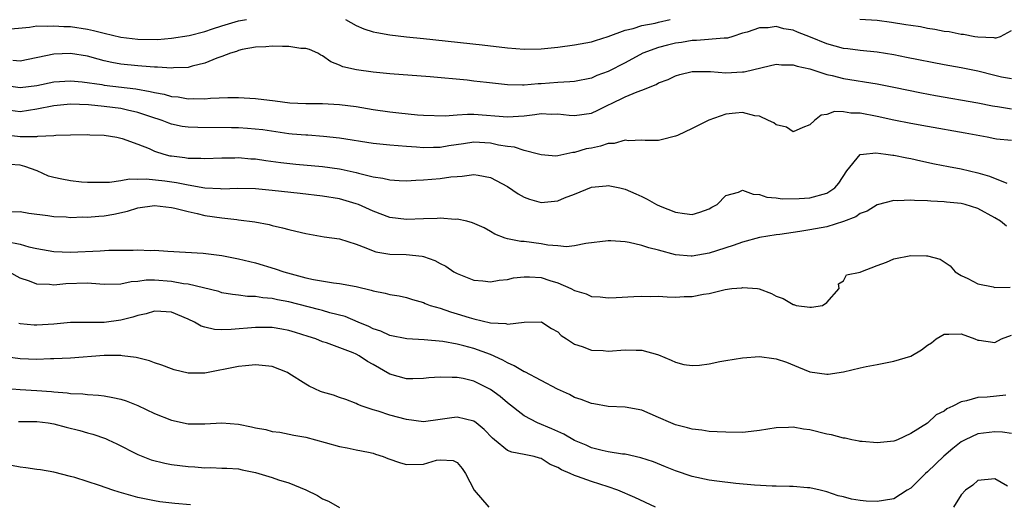
# Model space of a CAD drawing. Units: inches. Extents: x 2604000 to 2607000, y 1500000 to 1503000.
# Drawn here: x 2604211 to 2604328, y 1502807 to 1502865 of the extents above; entities that cross this region are included whole.
import ezdxf

# ---------------------------------------------------------------- set-up
doc = ezdxf.new("R2010")
doc.units = ezdxf.units.IN
doc.header["$MEASUREMENT"] = 0
doc.layers.add('LD26041500_2ft', color=120, linetype='Continuous')

msp = doc.modelspace()

# ---------------------------------------------------------------- linework, layer by layer
at = {"layer": 'LD26041500_2ft'}
for points, elevation in [([(2604209, 1502863.84), (2604212.1, 1502864.1), (2604213, 1502864.26), (2604214.21, 1502864.21), (2604215, 1502864.28), (2604216.19, 1502864.19), (2604217, 1502864.17), (2604219, 1502863.88), (2604219.72, 1502863.72), (2604221, 1502863.39), (2604223, 1502862.92), (2604225, 1502862.68), (2604227.35, 1502862.65), (2604229, 1502862.78), (2604231.13, 1502863.13), (2604233, 1502863.61), (2604233.89, 1502863.89), (2604235, 1502864.27), (2604237, 1502864.87), (2604237.93, 1502865)], 8478), ([(2604249.74, 1502865), (2604251, 1502864.3), (2604251.9, 1502863.9), (2604253, 1502863.55), (2604253.46, 1502863.46), (2604255, 1502863.21), (2604257, 1502862.96), (2604259, 1502862.74), (2604265.98, 1502862.02), (2604269, 1502861.65), (2604271, 1502861.49), (2604273, 1502861.53), (2604275, 1502861.74), (2604277, 1502861.99), (2604279, 1502862.36), (2604279.47, 1502862.53), (2604281, 1502862.98), (2604283, 1502863.74), (2604283.96, 1502863.96), (2604285, 1502864.31), (2604286.6, 1502864.6), (2604287, 1502864.71), (2604288.39, 1502865)], 8478), ([(2604310.95, 1502865.05), (2604313, 1502864.93), (2604314.71, 1502864.71), (2604316.44, 1502864.44), (2604317, 1502864.33), (2604318.17, 1502864.17), (2604319, 1502864), (2604319.88, 1502863.88), (2604321, 1502863.64), (2604321.59, 1502863.59), (2604323, 1502863.28), (2604323.29, 1502863.29), (2604324.65, 1502863), (2604325, 1502862.95), (2604326.88, 1502862.88), (2604327, 1502862.84), (2604327.16, 1502862.84), (2604327.68, 1502863), (2604329, 1502863.71)], 8478), ([(2604329, 1502857.95), (2604327.83, 1502858.17), (2604327, 1502858.36), (2604325, 1502858.87), (2604323, 1502859.26), (2604321, 1502859.63), (2604316.51, 1502860.51), (2604315, 1502860.8), (2604313, 1502861.13), (2604311, 1502861.34), (2604309.53, 1502861.53), (2604309, 1502861.58), (2604307, 1502862.11), (2604305.09, 1502862.91), (2604303.51, 1502863.51), (2604303, 1502863.74), (2604301.92, 1502863.92), (2604301, 1502864.17), (2604300.05, 1502864.04), (2604299, 1502864.04), (2604297.53, 1502863.53), (2604297, 1502863.38), (2604295.84, 1502863), (2604295.19, 1502862.81), (2604295, 1502862.78), (2604294.8, 1502862.8), (2604291.49, 1502862.51), (2604291, 1502862.53), (2604289.72, 1502862.28), (2604289, 1502862.2), (2604288.04, 1502861.96), (2604287, 1502861.67), (2604285.13, 1502861), (2604283, 1502859.87), (2604281, 1502858.85), (2604279.66, 1502858.34), (2604279, 1502858.04), (2604277, 1502857.65), (2604276.41, 1502857.59), (2604275, 1502857.53), (2604273, 1502857.38), (2604272.64, 1502857.36), (2604271, 1502857.21), (2604270.78, 1502857.22), (2604269, 1502857.23), (2604266.49, 1502857.51), (2604265, 1502857.7), (2604264.22, 1502857.78), (2604259.82, 1502858.18), (2604255, 1502858.57), (2604253, 1502858.76), (2604251.03, 1502859.03), (2604249.4, 1502859.4), (2604249, 1502859.59), (2604247.97, 1502859.97), (2604247, 1502860.68), (2604246.77, 1502860.77), (2604246.42, 1502861), (2604245.46, 1502861.46), (2604245, 1502861.57), (2604244.42, 1502861.58), (2604243, 1502861.8), (2604242.21, 1502861.79), (2604241, 1502861.83), (2604240.23, 1502861.77), (2604239, 1502861.71), (2604237.44, 1502861.44), (2604237, 1502861.33), (2604236.77, 1502861.23), (2604236.02, 1502861), (2604235, 1502860.61), (2604234.42, 1502860.42), (2604233, 1502859.82), (2604231.46, 1502859.46), (2604231, 1502859.32), (2604229.25, 1502859.25), (2604229, 1502859.22), (2604227.34, 1502859.34), (2604227, 1502859.34), (2604225.48, 1502859.48), (2604225, 1502859.49), (2604223, 1502859.71), (2604221.91, 1502859.91), (2604221, 1502860.11), (2604220.28, 1502860.28), (2604219, 1502860.64), (2604217, 1502860.99), (2604215, 1502860.9), (2604211, 1502860.05), (2604210.14, 1502860.14)], 8480), ([(2604209, 1502857.21), (2604211, 1502856.92), (2604213, 1502857.18), (2604215, 1502857.59), (2604217, 1502857.73), (2604218.39, 1502857.61), (2604220.72, 1502857.28), (2604221, 1502857.22), (2604224.75, 1502856.75), (2604226.47, 1502856.47), (2604227, 1502856.32), (2604228.13, 1502856.13), (2604229, 1502855.86), (2604229.8, 1502855.8), (2604231, 1502855.57), (2604231.62, 1502855.62), (2604233, 1502855.57), (2604233.65, 1502855.65), (2604235.72, 1502855.72), (2604237, 1502855.73), (2604239, 1502855.6), (2604241.34, 1502855.34), (2604243.11, 1502855.11), (2604245.01, 1502855.01), (2604247, 1502855.02), (2604249, 1502854.92), (2604251, 1502854.65), (2604253, 1502854.32), (2604255, 1502854.05), (2604256.08, 1502853.92), (2604258.31, 1502853.69), (2604259, 1502853.64), (2604261.57, 1502853.57), (2604263, 1502853.69), (2604264.23, 1502853.77), (2604265, 1502853.75), (2604269, 1502853.42), (2604271, 1502853.57), (2604272.28, 1502853.72), (2604273, 1502853.83), (2604274.23, 1502853.77), (2604275, 1502853.79), (2604276.36, 1502853.64), (2604277, 1502853.6), (2604279, 1502853.89), (2604279.77, 1502854.23), (2604281.11, 1502854.89), (2604281.31, 1502855), (2604283, 1502855.81), (2604284.43, 1502856.43), (2604285, 1502856.62), (2604286.71, 1502857.29), (2604287, 1502857.48), (2604288.13, 1502857.87), (2604289, 1502858.32), (2604289.53, 1502858.47), (2604291, 1502858.83), (2604291.15, 1502858.85), (2604293, 1502858.82), (2604293.17, 1502858.83), (2604295, 1502858.68), (2604297, 1502858.79), (2604297.19, 1502858.81), (2604299.32, 1502859.32), (2604301, 1502859.69), (2604301.63, 1502859.63), (2604303, 1502859.64), (2604303.47, 1502859.47), (2604305, 1502859.14), (2604307, 1502858.49), (2604307.64, 1502858.36), (2604309, 1502858.01), (2604313, 1502857.37), (2604314.98, 1502856.98), (2604318.29, 1502856.29), (2604319.97, 1502855.97), (2604325, 1502855.12), (2604326.74, 1502854.74), (2604327, 1502854.69), (2604327.34, 1502854.66), (2604329, 1502854.39)], 8482), ([(2604329, 1502850.61), (2604327.23, 1502850.77), (2604327, 1502850.81), (2604326.09, 1502851), (2604323.49, 1502851.49), (2604319, 1502852.27), (2604317, 1502852.64), (2604315, 1502853.05), (2604313, 1502853.48), (2604311, 1502853.86), (2604309.88, 1502853.88), (2604309, 1502854.02), (2604307.94, 1502854.06), (2604307, 1502853.73), (2604306.35, 1502853.65), (2604305.56, 1502853), (2604305, 1502852.49), (2604304.17, 1502852.17), (2604303, 1502851.67), (2604302.22, 1502852.22), (2604301, 1502852.5), (2604300.73, 1502852.73), (2604300.09, 1502853), (2604299, 1502853.5), (2604298.44, 1502853.56), (2604297, 1502853.94), (2604296.13, 1502853.87), (2604295, 1502853.76), (2604292.98, 1502853.02), (2604291, 1502852.06), (2604289.23, 1502851.23), (2604289, 1502851.13), (2604287.31, 1502850.69), (2604287, 1502850.62), (2604285.39, 1502850.61), (2604285, 1502850.64), (2604283.41, 1502850.59), (2604283, 1502850.65), (2604281.72, 1502850.28), (2604281, 1502850.26), (2604280.06, 1502849.94), (2604279, 1502849.72), (2604278.39, 1502849.61), (2604277, 1502849.19), (2604276.8, 1502849.2), (2604275, 1502848.78), (2604274.76, 1502848.76), (2604273, 1502848.9), (2604272.71, 1502849), (2604271, 1502849.42), (2604269.84, 1502849.84), (2604269, 1502849.89), (2604267.94, 1502850.06), (2604267, 1502850.29), (2604265, 1502850.41), (2604263.76, 1502850.24), (2604262.03, 1502849.97), (2604261, 1502849.79), (2604260.21, 1502849.79), (2604259, 1502849.75), (2604258.18, 1502849.82), (2604257, 1502849.89), (2604256.01, 1502849.99), (2604255, 1502850.06), (2604253, 1502850.27), (2604249, 1502850.88), (2604247.1, 1502851.1), (2604245.24, 1502851.24), (2604245, 1502851.24), (2604243.39, 1502851.39), (2604243, 1502851.42), (2604239.87, 1502851.87), (2604238.06, 1502852.06), (2604237, 1502852.12), (2604236.14, 1502852.14), (2604232.15, 1502852.15), (2604231, 1502852.2), (2604230.3, 1502852.3), (2604229, 1502852.57), (2604228.68, 1502852.68), (2604227.91, 1502853), (2604226.56, 1502853.44), (2604225, 1502853.97), (2604223.77, 1502854.23), (2604223, 1502854.41), (2604221, 1502854.67), (2604219.15, 1502854.85), (2604217, 1502854.94), (2604215, 1502854.76), (2604213, 1502854.34), (2604211, 1502854.02), (2604209.81, 1502854.19)], 8484), ([(2604209, 1502851.33), (2604211, 1502851.08), (2604211.09, 1502851.09), (2604213, 1502851.09), (2604213.12, 1502851.12), (2604215, 1502851.21), (2604215.24, 1502851.24), (2604217, 1502851.31), (2604219, 1502851.35), (2604219.31, 1502851.31), (2604221, 1502851.24), (2604222.51, 1502851), (2604223.15, 1502850.85), (2604225, 1502850.17), (2604226.35, 1502849.65), (2604227, 1502849.34), (2604228.09, 1502849), (2604228.81, 1502848.81), (2604229, 1502848.78), (2604230.59, 1502848.59), (2604231, 1502848.52), (2604232.52, 1502848.52), (2604233, 1502848.47), (2604235, 1502848.56), (2604236.56, 1502848.56), (2604237, 1502848.59), (2604238.44, 1502848.44), (2604239, 1502848.42), (2604240.24, 1502848.24), (2604242.01, 1502848.01), (2604243.82, 1502847.82), (2604247, 1502847.51), (2604249, 1502847.23), (2604249.2, 1502847.2), (2604251, 1502846.81), (2604251.28, 1502846.72), (2604253, 1502846.31), (2604254.15, 1502846.15), (2604255, 1502845.93), (2604256.13, 1502845.87), (2604257, 1502845.83), (2604258.09, 1502845.91), (2604259, 1502845.92), (2604259.99, 1502846.01), (2604261, 1502846.08), (2604262.28, 1502846.28), (2604263, 1502846.35), (2604263.62, 1502846.38), (2604265, 1502846.58), (2604265.52, 1502846.48), (2604267, 1502846.23), (2604269, 1502845.16), (2604270.27, 1502844.27), (2604271, 1502843.86), (2604271.63, 1502843.63), (2604273, 1502843.23), (2604275, 1502843.44), (2604275.8, 1502843.8), (2604277, 1502844.25), (2604279, 1502845.08), (2604280.76, 1502845.24), (2604281, 1502845.28), (2604282.38, 1502845), (2604283, 1502844.84), (2604284.29, 1502844.29), (2604285, 1502843.94), (2604285.65, 1502843.65), (2604286.74, 1502843), (2604287.2, 1502842.8), (2604289, 1502842.1), (2604290.07, 1502841.93), (2604291, 1502841.83), (2604291.91, 1502842.09), (2604293, 1502842.47), (2604293.33, 1502842.67), (2604293.97, 1502843), (2604295, 1502844.09), (2604296.49, 1502844.49), (2604297, 1502844.71), (2604298.24, 1502844.24), (2604299, 1502844.21), (2604299.89, 1502843.89), (2604301, 1502843.8), (2604301.69, 1502843.69), (2604303.71, 1502843.71), (2604305, 1502843.81), (2604307, 1502844.35), (2604307.98, 1502845), (2604308.44, 1502845.56), (2604309.39, 1502847), (2604311, 1502848.94), (2604311.39, 1502849), (2604312.84, 1502849.15), (2604314.05, 1502849), (2604314.87, 1502848.87), (2604315, 1502848.87), (2604316.54, 1502848.54), (2604317, 1502848.46), (2604318.19, 1502848.19), (2604319.84, 1502847.84), (2604321.51, 1502847.51), (2604323, 1502847.23), (2604325, 1502846.79), (2604326.39, 1502846.39), (2604328.46, 1502845.54)], 8486), ([(2604328.41, 1502840.41), (2604327.7, 1502841), (2604327, 1502841.42), (2604325, 1502842.54), (2604323.48, 1502843), (2604323, 1502843.12), (2604321.28, 1502843.29), (2604321, 1502843.33), (2604319.39, 1502843.39), (2604319, 1502843.45), (2604317.46, 1502843.46), (2604317, 1502843.52), (2604315.45, 1502843.45), (2604315, 1502843.48), (2604313, 1502842.97), (2604311.81, 1502842.19), (2604311, 1502841.93), (2604310.46, 1502841.54), (2604309, 1502840.97), (2604307, 1502840.35), (2604305, 1502839.99), (2604303.79, 1502839.79), (2604303, 1502839.69), (2604301.44, 1502839.44), (2604301, 1502839.4), (2604299, 1502839.06), (2604297, 1502838.53), (2604295.88, 1502838.12), (2604293, 1502837.2), (2604291, 1502836.87), (2604290.87, 1502836.87), (2604289, 1502837.02), (2604287, 1502837.55), (2604285.83, 1502837.83), (2604285, 1502838.14), (2604283.51, 1502838.49), (2604283, 1502838.56), (2604281.31, 1502838.69), (2604281, 1502838.68), (2604278.35, 1502838.35), (2604277, 1502838.07), (2604276.02, 1502837.98), (2604275, 1502838.09), (2604273.82, 1502838.18), (2604273, 1502838.34), (2604271, 1502838.59), (2604270.59, 1502838.59), (2604269, 1502838.92), (2604268.74, 1502839), (2604267.49, 1502839.49), (2604267, 1502839.79), (2604266.22, 1502840.22), (2604264.84, 1502840.84), (2604264.15, 1502841), (2604263, 1502841.24), (2604262.77, 1502841.23), (2604261, 1502841.38), (2604260.65, 1502841.35), (2604259, 1502841.31), (2604257, 1502841.2), (2604255, 1502841.45), (2604253, 1502842.22), (2604251.27, 1502843), (2604251, 1502843.1), (2604249, 1502843.67), (2604247, 1502844), (2604244.31, 1502844.31), (2604241, 1502844.67), (2604239, 1502844.87), (2604236.91, 1502844.91), (2604235, 1502844.84), (2604234.86, 1502844.86), (2604233, 1502844.95), (2604231, 1502845.3), (2604229.59, 1502845.59), (2604228.23, 1502845.77), (2604225.99, 1502846.01), (2604225, 1502845.98), (2604224, 1502846), (2604223, 1502845.82), (2604221.63, 1502845.63), (2604221, 1502845.62), (2604219, 1502845.64), (2604218.32, 1502845.68), (2604217, 1502845.81), (2604215.98, 1502846.02), (2604215, 1502846.2), (2604214.38, 1502846.38), (2604213.02, 1502847.02), (2604211.54, 1502847.54), (2604211, 1502847.69), (2604209.78, 1502847.78)], 8488), ([(2604209.88, 1502842.12), (2604211, 1502842.16), (2604212.02, 1502841.98), (2604214.31, 1502841.69), (2604215, 1502841.58), (2604216.48, 1502841.52), (2604217, 1502841.47), (2604218.48, 1502841.52), (2604219, 1502841.5), (2604220.38, 1502841.62), (2604221, 1502841.65), (2604222.15, 1502841.85), (2604223.79, 1502842.21), (2604225, 1502842.6), (2604227, 1502842.9), (2604229, 1502842.65), (2604229.43, 1502842.57), (2604231, 1502842.15), (2604232.05, 1502841.95), (2604233, 1502841.71), (2604235, 1502841.42), (2604236.8, 1502841.2), (2604237, 1502841.19), (2604238.95, 1502840.95), (2604240.63, 1502840.63), (2604241, 1502840.52), (2604242.24, 1502840.24), (2604243, 1502840.01), (2604243.83, 1502839.83), (2604245, 1502839.54), (2604247.17, 1502839.17), (2604249, 1502838.92), (2604251, 1502838.27), (2604252.14, 1502837.86), (2604253, 1502837.47), (2604253.35, 1502837.35), (2604255, 1502837.1), (2604256.95, 1502837.05), (2604258.84, 1502836.84), (2604259, 1502836.8), (2604260.35, 1502836.35), (2604261, 1502835.99), (2604261.66, 1502835.66), (2604262.64, 1502835), (2604263, 1502834.79), (2604265, 1502833.98), (2604266.09, 1502833.91), (2604267, 1502833.79), (2604268, 1502834), (2604269, 1502834.09), (2604269.74, 1502834.26), (2604271, 1502834.4), (2604271.61, 1502834.39), (2604273, 1502834.3), (2604274.04, 1502833.96), (2604275, 1502833.68), (2604276.56, 1502833), (2604277, 1502832.77), (2604278.38, 1502832.38), (2604279, 1502832.06), (2604280.03, 1502832.03), (2604281, 1502831.88), (2604281.94, 1502831.94), (2604284.04, 1502832.04), (2604285, 1502832.1), (2604286.07, 1502832.06), (2604287, 1502832.08), (2604288.02, 1502832.02), (2604289, 1502831.99), (2604290.04, 1502832.04), (2604291, 1502832.06), (2604292.35, 1502832.35), (2604293, 1502832.42), (2604294.91, 1502832.9), (2604295.72, 1502833), (2604296.91, 1502833.09), (2604297, 1502833.12), (2604298.75, 1502833), (2604298.98, 1502832.98), (2604300.43, 1502832.43), (2604301, 1502832.11), (2604301.83, 1502831.83), (2604303, 1502831.1), (2604303.11, 1502831.11), (2604303.37, 1502831), (2604305, 1502830.78), (2604305.21, 1502830.79), (2604306.5, 1502831), (2604307, 1502831.34), (2604308.48, 1502833), (2604308.42, 1502833.58), (2604309, 1502833.93), (2604309.35, 1502834.65), (2604311, 1502834.95), (2604311.06, 1502835), (2604313, 1502835.74), (2604314.14, 1502836.14), (2604315, 1502836.54), (2604317, 1502836.93), (2604318.9, 1502836.9), (2604319, 1502836.89), (2604320.51, 1502836.51), (2604321.7, 1502835.7), (2604322.31, 1502835), (2604323, 1502834.57), (2604323.79, 1502834.21), (2604325, 1502833.58), (2604326.81, 1502833.19), (2604327, 1502833.13), (2604328.84, 1502833.16)], 8490), ([(2604209.39, 1502838.61), (2604211, 1502838.29), (2604212.02, 1502837.98), (2604213, 1502837.75), (2604213.65, 1502837.65), (2604215, 1502837.39), (2604217, 1502837.33), (2604220.52, 1502837.48), (2604221.56, 1502837.56), (2604223, 1502837.57), (2604224.44, 1502837.56), (2604225, 1502837.6), (2604226.47, 1502837.53), (2604227, 1502837.56), (2604228.56, 1502837.44), (2604232.78, 1502837.22), (2604235, 1502836.94), (2604237, 1502836.54), (2604239, 1502836.05), (2604241.36, 1502835.36), (2604242.37, 1502835), (2604243.25, 1502834.75), (2604245, 1502834.29), (2604245.92, 1502834.08), (2604248.31, 1502833.69), (2604249, 1502833.62), (2604251, 1502833.23), (2604252.79, 1502832.79), (2604253, 1502832.71), (2604254.45, 1502832.45), (2604255, 1502832.29), (2604256.12, 1502832.12), (2604257, 1502831.93), (2604257.69, 1502831.69), (2604259, 1502831.33), (2604259.22, 1502831.22), (2604259.82, 1502831), (2604261, 1502830.65), (2604262.22, 1502830.22), (2604263, 1502830), (2604264.46, 1502829.54), (2604265, 1502829.38), (2604267, 1502828.91), (2604268.83, 1502828.83), (2604269, 1502828.77), (2604271, 1502829), (2604273, 1502829.04), (2604273.08, 1502829), (2604274.26, 1502828.26), (2604275, 1502827.83), (2604275.41, 1502827.41), (2604276.03, 1502827), (2604277, 1502826.4), (2604277.9, 1502826.1), (2604279, 1502825.65), (2604280.39, 1502825.61), (2604281, 1502825.55), (2604283, 1502825.72), (2604284.34, 1502825.66), (2604285, 1502825.68), (2604286.85, 1502825.15), (2604287, 1502825.13), (2604288.48, 1502824.48), (2604289, 1502824.23), (2604289.98, 1502823.98), (2604291, 1502823.83), (2604291.88, 1502823.88), (2604293, 1502824.06), (2604294.3, 1502824.3), (2604295, 1502824.45), (2604297, 1502824.76), (2604299, 1502824.9), (2604300.7, 1502824.69), (2604301, 1502824.64), (2604302.22, 1502824.22), (2604303.65, 1502823.65), (2604305, 1502823.09), (2604307, 1502822.81), (2604307.18, 1502822.82), (2604309, 1502823.08), (2604311, 1502823.56), (2604311.71, 1502823.71), (2604313, 1502823.98), (2604315, 1502824.37), (2604317, 1502824.97), (2604318.3, 1502825.7), (2604319, 1502826.26), (2604319.46, 1502826.54), (2604320.05, 1502827), (2604321, 1502827.58), (2604321.56, 1502827.56), (2604323, 1502827.61), (2604324.65, 1502827), (2604325, 1502826.85), (2604325.16, 1502826.84), (2604327, 1502826.58), (2604327.83, 1502827), (2604329, 1502827.45)], 8492), ([(2604328.32, 1502820.32), (2604326.09, 1502820.09), (2604325, 1502820.02), (2604323.63, 1502819.63), (2604323, 1502819.53), (2604322.02, 1502819), (2604321.32, 1502818.68), (2604321, 1502818.42), (2604320.04, 1502817.96), (2604319, 1502816.98), (2604317, 1502815.74), (2604315.42, 1502815), (2604315.11, 1502814.89), (2604315, 1502814.83), (2604313, 1502814.63), (2604311.22, 1502814.78), (2604311, 1502814.81), (2604310.85, 1502814.85), (2604310, 1502815), (2604309.19, 1502815.19), (2604309, 1502815.19), (2604307.58, 1502815.58), (2604307, 1502815.67), (2604305, 1502816.17), (2604304.26, 1502816.26), (2604303, 1502816.5), (2604302.46, 1502816.46), (2604301, 1502816.42), (2604299, 1502816.09), (2604298, 1502816), (2604297, 1502815.88), (2604295, 1502815.89), (2604293.96, 1502815.96), (2604293, 1502816), (2604292.15, 1502816.15), (2604291, 1502816.26), (2604290.43, 1502816.43), (2604289, 1502816.79), (2604288.47, 1502817), (2604287, 1502817.67), (2604285, 1502818.52), (2604283, 1502818.88), (2604281, 1502818.96), (2604279.28, 1502819.28), (2604279, 1502819.31), (2604277.79, 1502819.79), (2604277, 1502820.04), (2604276.38, 1502820.38), (2604274.96, 1502821.04), (2604271.07, 1502823.07), (2604271, 1502823.1), (2604269.82, 1502823.82), (2604269, 1502824.15), (2604268.46, 1502824.46), (2604267, 1502825.14), (2604265, 1502825.87), (2604263.81, 1502826.19), (2604263, 1502826.37), (2604261.32, 1502826.68), (2604259.1, 1502826.9), (2604257.02, 1502827.02), (2604255, 1502827.42), (2604253.92, 1502827.92), (2604253, 1502828.21), (2604252.49, 1502828.49), (2604251.22, 1502829), (2604249.67, 1502829.67), (2604247.87, 1502830.13), (2604247, 1502830.4), (2604246.52, 1502830.52), (2604243, 1502831.4), (2604241.64, 1502831.64), (2604241, 1502831.8), (2604239.88, 1502831.88), (2604239, 1502832.06), (2604238.06, 1502832.06), (2604237, 1502832.22), (2604236.28, 1502832.28), (2604235, 1502832.51), (2604234.63, 1502832.63), (2604231, 1502833.51), (2604230.43, 1502833.57), (2604229, 1502833.85), (2604227, 1502833.99), (2604226.01, 1502833.99), (2604225, 1502833.84), (2604224.21, 1502833.79), (2604223, 1502833.54), (2604221, 1502833.49), (2604220.49, 1502833.51), (2604219, 1502833.63), (2604216.43, 1502833.57), (2604215, 1502833.42), (2604214.51, 1502833.49), (2604213, 1502833.51), (2604212.12, 1502833.88), (2604211, 1502834.25), (2604209.67, 1502835)], 8494), ([(2604329, 1502815.74), (2604327.92, 1502815.92), (2604327, 1502815.95), (2604325, 1502815.71), (2604323.47, 1502815), (2604323, 1502814.75), (2604322.03, 1502813.97), (2604320.94, 1502813.06), (2604319, 1502811.19), (2604318.78, 1502811), (2604317, 1502809.25), (2604316.59, 1502809), (2604315, 1502807.96), (2604313.78, 1502807.78), (2604313, 1502807.65), (2604311.71, 1502807.71), (2604311, 1502807.79), (2604309.95, 1502807.95), (2604309, 1502808.2), (2604308.35, 1502808.35), (2604307, 1502808.81), (2604306.24, 1502809), (2604305, 1502809.28), (2604304.71, 1502809.29), (2604303, 1502809.45), (2604302.57, 1502809.43), (2604301, 1502809.49), (2604300.52, 1502809.48), (2604298.39, 1502809.61), (2604296.19, 1502809.81), (2604293.94, 1502810.06), (2604293, 1502810.19), (2604291, 1502810.63), (2604289, 1502811.3), (2604287.8, 1502811.8), (2604286.37, 1502812.37), (2604284.87, 1502812.87), (2604283, 1502813.28), (2604282.69, 1502813.31), (2604281, 1502813.57), (2604280.26, 1502813.74), (2604279, 1502814.06), (2604278.36, 1502814.36), (2604277, 1502814.92), (2604275.7, 1502815.69), (2604274.3, 1502816.3), (2604272.58, 1502817), (2604271, 1502817.87), (2604269, 1502819.41), (2604268.14, 1502820.14), (2604267, 1502820.99), (2604265, 1502821.98), (2604263.72, 1502822.28), (2604263, 1502822.43), (2604262.41, 1502822.41), (2604261, 1502822.46), (2604259.64, 1502822.36), (2604259, 1502822.28), (2604257.74, 1502822.26), (2604257, 1502822.26), (2604255, 1502822.81), (2604253, 1502823.96), (2604252.33, 1502824.33), (2604251.35, 1502825), (2604251, 1502825.19), (2604250.65, 1502825.35), (2604247.47, 1502826.53), (2604247, 1502826.66), (2604246.2, 1502827), (2604245.28, 1502827.28), (2604243.77, 1502827.77), (2604243, 1502827.99), (2604242.16, 1502828.16), (2604241, 1502828.35), (2604240.36, 1502828.36), (2604239, 1502828.38), (2604236.11, 1502828.11), (2604235, 1502828.09), (2604234.13, 1502828.13), (2604233, 1502828.41), (2604232.54, 1502828.54), (2604231.76, 1502829), (2604231, 1502829.36), (2604229, 1502830.18), (2604227.75, 1502830.25), (2604227, 1502830.31), (2604225.99, 1502830.01), (2604225, 1502829.79), (2604224.4, 1502829.6), (2604223, 1502829.23), (2604221, 1502828.95), (2604217, 1502828.95), (2604215, 1502828.77), (2604213, 1502828.63), (2604212.65, 1502828.65), (2604211, 1502828.82), (2604210.85, 1502828.85)], 8496), ([(2604286.63, 1502807), (2604284.15, 1502808.15), (2604282.15, 1502809), (2604281, 1502809.4), (2604279, 1502810.02), (2604277.35, 1502810.65), (2604277, 1502810.74), (2604276.48, 1502811), (2604275.42, 1502811.42), (2604275, 1502811.72), (2604274.07, 1502812.07), (2604273, 1502812.77), (2604272.81, 1502812.81), (2604272.19, 1502813), (2604271, 1502813.24), (2604269.52, 1502813.52), (2604269, 1502813.74), (2604267.46, 1502815), (2604267.21, 1502815.21), (2604266.22, 1502816.22), (2604265.27, 1502817), (2604265, 1502817.2), (2604263, 1502817.69), (2604262.38, 1502817.62), (2604261, 1502817.4), (2604259, 1502817.14), (2604257, 1502817.41), (2604255, 1502817.93), (2604253.61, 1502818.39), (2604253, 1502818.55), (2604251.71, 1502819), (2604251.2, 1502819.2), (2604251, 1502819.31), (2604249.78, 1502819.78), (2604249, 1502820.04), (2604248.3, 1502820.3), (2604247, 1502820.66), (2604246.75, 1502820.75), (2604245.4, 1502821.4), (2604245, 1502821.61), (2604243, 1502822.91), (2604242.82, 1502823), (2604241, 1502823.73), (2604239, 1502823.91), (2604237.81, 1502823.81), (2604237, 1502823.71), (2604233, 1502822.94), (2604231, 1502822.92), (2604229.33, 1502823.33), (2604229, 1502823.43), (2604227.88, 1502823.88), (2604227, 1502824.15), (2604226.4, 1502824.4), (2604224.79, 1502824.79), (2604223.16, 1502825), (2604223, 1502825.02), (2604221, 1502825.02), (2604217, 1502824.73), (2604215, 1502824.62), (2604214.62, 1502824.62), (2604213, 1502824.56), (2604211, 1502824.65), (2604208.93, 1502824.93)], 8498), ([(2604209, 1502821.16), (2604211, 1502821), (2604213, 1502820.88), (2604214.74, 1502820.74), (2604215, 1502820.71), (2604216.59, 1502820.59), (2604217, 1502820.52), (2604218.47, 1502820.47), (2604219, 1502820.39), (2604220.33, 1502820.33), (2604221, 1502820.23), (2604222.05, 1502820.05), (2604223, 1502819.82), (2604223.62, 1502819.62), (2604225, 1502819.09), (2604227, 1502818.14), (2604229, 1502817.32), (2604231, 1502816.92), (2604233, 1502816.92), (2604235, 1502817.02), (2604237, 1502816.86), (2604238.55, 1502816.55), (2604239, 1502816.44), (2604240.24, 1502816.24), (2604241, 1502815.99), (2604241.9, 1502815.9), (2604243.57, 1502815.57), (2604245, 1502815.32), (2604247.31, 1502814.69), (2604249, 1502814.2), (2604249.94, 1502814.06), (2604251, 1502813.81), (2604252.48, 1502813.52), (2604253, 1502813.4), (2604253.31, 1502813.31), (2604254.19, 1502813), (2604254.77, 1502812.77), (2604256.26, 1502812.26), (2604257, 1502812.05), (2604259, 1502812.11), (2604260.56, 1502812.56), (2604261, 1502812.63), (2604262.53, 1502812.53), (2604263, 1502812.29), (2604263.6, 1502811.6), (2604264, 1502811), (2604265.03, 1502809), (2604266.78, 1502807)], 8500), ([(2604210.81, 1502817.19), (2604212.83, 1502817.17), (2604213, 1502817.16), (2604214.32, 1502817), (2604215, 1502816.9), (2604216.49, 1502816.49), (2604218.09, 1502816.09), (2604219, 1502815.82), (2604219.66, 1502815.66), (2604221.14, 1502815.14), (2604221.46, 1502815), (2604222.52, 1502814.52), (2604225, 1502813.25), (2604225.62, 1502813), (2604226.61, 1502812.61), (2604228.22, 1502812.22), (2604229, 1502812.08), (2604231, 1502811.81), (2604231.78, 1502811.78), (2604233, 1502811.66), (2604233.69, 1502811.69), (2604235, 1502811.63), (2604235.62, 1502811.62), (2604237, 1502811.54), (2604237.43, 1502811.43), (2604239, 1502811.1), (2604241, 1502810.5), (2604241.77, 1502810.23), (2604243, 1502809.86), (2604245, 1502809.05), (2604246.39, 1502808.39), (2604247, 1502807.99), (2604247.7, 1502807.7), (2604249, 1502806.96)], 8502), ([(2604231.26, 1502807.26), (2604229.42, 1502807.42), (2604227.63, 1502807.63), (2604227, 1502807.73), (2604225, 1502808.15), (2604222.77, 1502808.77), (2604222.03, 1502809), (2604220.43, 1502809.57), (2604217.49, 1502810.51), (2604217, 1502810.65), (2604215, 1502811.13), (2604213.41, 1502811.41), (2604213, 1502811.46), (2604211.68, 1502811.68), (2604211, 1502811.74), (2604209.95, 1502811.95)], 8504), ([(2604328.51, 1502809.49), (2604327, 1502810.34), (2604325, 1502810.16), (2604324.39, 1502809.61), (2604323.51, 1502809), (2604323, 1502808.44), (2604322.1, 1502807)], 8498)]:
    msp.add_lwpolyline(points, dxfattribs=dict(at, elevation=elevation))

doc.saveas('drawing.dxf')
